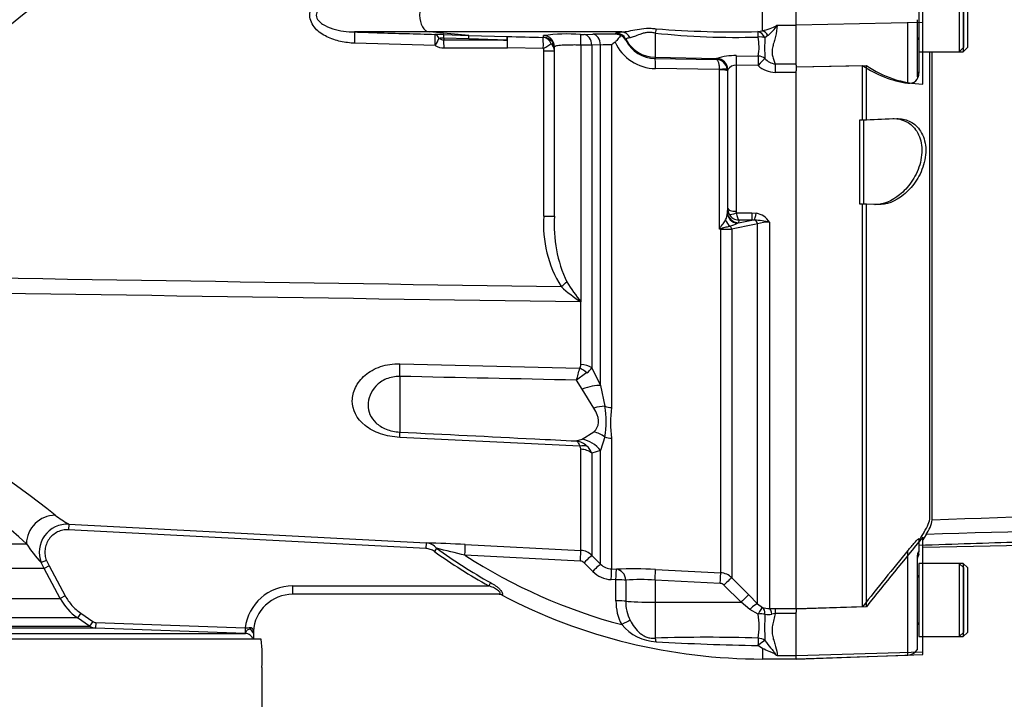
# Model space of a CAD drawing. Units: millimetres. Extents: x 0 to 594, y 0 to 420.
# Drawn here: x 157 to 192, y 300 to 324 of the extents above; entities that cross this region are included whole.
import ezdxf
from ezdxf.enums import TextEntityAlignment as Align
from ezdxf.lldxf.tags import DXFTag

# ---------------------------------------------------------------- set-up
doc = ezdxf.new("R2010")
doc.units = ezdxf.units.MM
for name, color, linetype in [('Default', 7, 'Continuous'), ('II0-20LONG-STD', 7, 'Continuous'), ('II0-20SHORT-STD', 7, 'Continuous'), ('II2-01-STD', 7, 'Continuous'), ('II2-04SHW-STD', 7, 'Continuous')]:
    doc.layers.add(name, color=color, linetype=linetype)
doc.styles.add('SEACAD_Arial', font='arial.ttf')
tags = doc.linetypes.add('PHANTOM2', pattern=[31.75, 15.875, -3.175, 3.175, -3.175, 3.175, -3.175]).pattern_tags.tags
tags[14:15] = [DXFTag(74, 4), DXFTag(75, 0), DXFTag(340, '0'), DXFTag(46, 0.0), DXFTag(50, 0.0), DXFTag(44, 0.0), DXFTag(45, 0.0)]
tags[12:13] = [DXFTag(74, 4), DXFTag(75, 0), DXFTag(340, '0'), DXFTag(46, 0.0), DXFTag(50, 0.0), DXFTag(44, 0.0), DXFTag(45, 0.0)]
tags[10:11] = [DXFTag(74, 4), DXFTag(75, 0), DXFTag(340, '0'), DXFTag(46, 0.0), DXFTag(50, 0.0), DXFTag(44, 0.0), DXFTag(45, 0.0)]
tags[8:9] = [DXFTag(74, 4), DXFTag(75, 0), DXFTag(340, '0'), DXFTag(46, 0.0), DXFTag(50, 0.0), DXFTag(44, 0.0), DXFTag(45, 0.0)]
tags[6:7] = [DXFTag(74, 4), DXFTag(75, 0), DXFTag(340, '0'), DXFTag(46, 0.0), DXFTag(50, 0.0), DXFTag(44, 0.0), DXFTag(45, 0.0)]
tags[4:5] = [DXFTag(74, 4), DXFTag(75, 0), DXFTag(340, '0'), DXFTag(46, 0.0), DXFTag(50, 0.0), DXFTag(44, 0.0), DXFTag(45, 0.0)]
doc.dimstyles.new('ISO-InstDr', dxfattribs={"dimtxt": 3.2, "dimasz": 4.48, "dimexe": 1.6, "dimexo": 1.6, "dimgap": 0.8, "dimtad": 1, "dimdec": 0, "dimlfac": 5, "dimzin": 0, "dimdsep": 46, "dimtxsty": 'SEACAD_Arial', "dimblk1": '_SE_FILLED', "dimblk2": '_SE_FILLED', "dimsah": 1, "dimcen": 1.6, "dimadec": 0, "dimazin": 0, "dimtfac": 0.5, "dimtofl": 0, "dimtmove": 0, "dimatfit": 3, "dimfxl": 1, "dimtzin": 0, "dimarcsym": 0})

# ---------------------------------------------------------------- blocks, each defined once
blk = doc.blocks.new('SE4')
at = {"layer": 'II0-20LONG-STD', "color": 7, "linetype": 'Continuous'}
for p, q in [((190.795, 325.562), (190.795, 322.962)), ((190.955, 323.122), (190.955, 325.402)), ((184.855, 323.9), (184.855, 324.624)), ((189.355, 323.994), (189.355, 324.53)), ((189.355, 323.994), (184.855, 323.9)), ((184.855, 322.483), (184.855, 323.9)), ((189.355, 321.808), (189.355, 323.994)), ((190.795, 322.962), (190.955, 323.122)), ((189.355, 322.962), (190.795, 322.962)), ((189.692, 306.315), (189.692, 322.962)), ((184.855, 322.418), (187.355, 322.471)), ((184.855, 303.152), (184.855, 322.277)), ((187.355, 320.542), (187.355, 322.471)), ((187.255, 320.539), (187.355, 320.542)), ((187.255, 317.539), (187.255, 320.539)), ((187.355, 320.542), (188.429, 320.58)), ((187.355, 317.535), (187.255, 317.539)), ((187.768, 317.521), (187.355, 317.535)), ((187.355, 303.222), (187.355, 317.535)), ((189.474, 305.792), (189.355, 305.599)), ((189.355, 301.605), (189.355, 305.689)), ((190.795, 304.762), (189.355, 304.762)), ((190.795, 304.762), (190.795, 302.162)), ((190.955, 304.602), (190.795, 304.762)), ((190.955, 302.322), (190.955, 304.602)), ((187.355, 303.222), (184.855, 303.139)), ((184.855, 301.479), (184.855, 303.028)), ((190.795, 302.162), (190.955, 302.322)), ((189.355, 302.162), (190.795, 302.162)), ((189.355, 301.605), (184.855, 301.479)), ((189.355, 301.516), (189.355, 301.605)), ((184.855, 301.358), (189.355, 301.516)), ((184.855, 301.358), (184.855, 301.479))]:
    blk.add_line(p, q, dxfattribs=at)
for centre, radius, start, end in [((189.479, 325.528), 3.723, 235.2219, 268.1012), ((188.52, 306.497), 1.186, 323.5623, 351.2059), ((315.649, 201.285), 163.861, 140.42019, 141.53085)]:
    blk.add_arc(centre, radius, start, end, dxfattribs=at)
for points, knots in [([(188.429, 320.58), (188.582, 320.585), (188.729, 320.559), (189.01, 320.43), (189.139, 320.33), (189.348, 320.041), (189.425, 319.852), (189.481, 319.413), (189.455, 319.166), (189.319, 318.71), (189.212, 318.5), (188.962, 318.141), (188.822, 317.994), (188.379, 317.633), (188.064, 317.511), (187.768, 317.521)], [0, 0, 0, 0, 0.125, 0.125, 0.25, 0.25, 0.375, 0.375, 0.5, 0.5, 0.625, 0.625, 0.75, 0.75, 1, 1, 1, 1]), ([(224.509, 307.058), (224.54, 307.132), (224.579, 307.22), (224.613, 307.37), (224.626, 307.423), (224.585, 307.504), (224.56, 307.532), (224.456, 307.56), (224.41, 307.566), (224.316, 307.571), (224.267, 307.571), (224.119, 307.567), (224.022, 307.56), (223.83, 307.543), (223.734, 307.534), (223.449, 307.503), (223.26, 307.481), (222.695, 307.412), (222.319, 307.363), (221.19, 307.219), (220.432, 307.124), (218.908, 306.967), (218.142, 306.902), (215.835, 306.741), (214.287, 306.675), (211.192, 306.538), (209.642, 306.474), (201.892, 306.169), (195.684, 305.974), (189.474, 305.792)], [0, 0, 0, 0, 0.03125, 0.03125, 0.046875, 0.046875, 0.054687, 0.054687, 0.058594, 0.058594, 0.0625, 0.0625, 0.070312, 0.070312, 0.078125, 0.078125, 0.09375, 0.09375, 0.125, 0.125, 0.1875, 0.1875, 0.25, 0.25, 0.375, 0.375, 0.5, 0.5, 1, 1, 1, 1]), ([(189.692, 306.315), (195.895, 306.53), (202.098, 306.75), (209.846, 307.058), (211.395, 307.121), (214.493, 307.254), (216.041, 307.323), (219.139, 307.462), (220.688, 307.531), (222.626, 307.604), (223.014, 307.618), (223.596, 307.633), (223.791, 307.637), (224.176, 307.635), (224.376, 307.631), (224.626, 307.593), (224.697, 307.575), (224.809, 307.533), (224.852, 307.51), (224.962, 307.441), (225.011, 307.394), (225.141, 307.263), (225.199, 307.186), (225.248, 307.122)], [0, 0, 0, 0, 0.5, 0.5, 0.625, 0.625, 0.75, 0.75, 0.875, 0.875, 0.90625, 0.90625, 0.921875, 0.921875, 0.9375, 0.9375, 0.945312, 0.945312, 0.953125, 0.953125, 0.96875, 0.96875, 1, 1, 1, 1]), ([(189.355, 305.344), (195.873, 305.468), (202.339, 305.592), (210.687, 305.782), (214.239, 305.868), (217.777, 305.958), (221.239, 306.271), (223.273, 306.594), (224.392, 306.777)], [0, 0, 0, 0, 0.506565, 0.607866, 0.709161, 0.810443, 0.911862, 1, 1, 1, 1])]:
    blk.add_open_spline(points, degree=3, knots=knots, dxfattribs=at)
at = {"layer": 'II0-20SHORT-STD', "color": 7, "linetype": 'PHANTOM2'}
for p, q in [((189.215, 325.562), (189.215, 322.962)), ((190.815, 323.122), (190.815, 325.402)), ((189.155, 324.099), (189.155, 322.071)), ((184.855, 322.852), (184.855, 323.903)), ((190.655, 322.962), (190.815, 323.122)), ((189.215, 322.962), (189.215, 322.251)), ((189.215, 322.962), (189.355, 322.962)), ((189.608, 306.377), (189.608, 322.962)), ((184.855, 322.421), (187.215, 322.471)), ((189.215, 322.251), (189.215, 322.198)), ((187.115, 320.539), (187.215, 320.542)), ((187.215, 320.542), (188.289, 320.58)), ((187.215, 317.535), (187.115, 317.539)), ((187.628, 317.521), (187.215, 317.535)), ((189.215, 305.642), (189.215, 305.178)), ((189.215, 305.073), (189.215, 305.178)), ((189.155, 304.985), (189.155, 301.745)), ((189.215, 304.762), (189.215, 302.162)), ((189.355, 304.762), (189.215, 304.762)), ((190.815, 304.602), (190.655, 304.762)), ((190.815, 302.322), (190.815, 304.602)), ((187.215, 303.222), (184.855, 303.143)), ((190.655, 302.162), (190.815, 302.322)), ((189.215, 302.162), (189.355, 302.162)), ((189.155, 301.745), (189.155, 301.691)), ((184.855, 301.363), (188.829, 301.502))]:
    blk.add_line(p, q, dxfattribs=at)
at = {"layer": 'II0-20SHORT-STD', "color": 7, "linetype": 'Continuous'}
for p, q in [((190.655, 325.562), (190.655, 322.962)), ((188.829, 321.84), (188.829, 323.986)), ((189.355, 322.962), (190.655, 322.962)), ((187.215, 320.542), (187.215, 322.471)), ((187.115, 317.539), (187.115, 320.539)), ((187.215, 303.222), (187.215, 317.535)), ((188.829, 301.594), (188.829, 305.222)), ((190.655, 304.762), (189.355, 304.762)), ((190.655, 304.762), (190.655, 302.162)), ((189.355, 302.162), (190.655, 302.162)), ((188.829, 301.502), (188.829, 301.594))]:
    blk.add_line(p, q, dxfattribs=at)
at = {"layer": 'II0-20SHORT-STD', "color": 7, "linetype": 'PHANTOM2'}
for centre, radius, start, end in [((189.135, 323.382), 0.08, 0, 75.5225), ((189.353, 325.562), 3.758, 235.3374, 261.9935), ((188.873, 322.18), 0.343, 262.7015, 2.8887), ((312.315, 229.74), 144.583, 148.23316, 148.36575), ((329.437, 190.092), 181.729, 140.68948, 141.49971), ((189.555, 304.862), 0.4, 148.2117, 180), ((189.135, 304.342), 0.08, 284.4775, 0), ((189.135, 302.582), 0.08, 0, 75.5225), ((188.815, 301.902), 0.4, 272, 328.2117)]:
    blk.add_arc(centre, radius, start, end, dxfattribs=at)
for points, knots in [([(189.155, 322.071), (189.155, 322.066), (189.158, 322.065), (189.169, 322.075), (189.177, 322.087), (189.194, 322.122), (189.202, 322.146), (189.213, 322.197), (189.215, 322.224), (189.215, 322.251)], [0, 0, 0, 0, 0.25, 0.25, 0.5, 0.5, 0.75, 0.75, 1, 1, 1, 1]), ([(189.215, 305.411), (190.522, 305.454), (192.607, 305.523), (195.865, 305.627), (198.683, 305.713), (201.152, 305.785), (203.251, 305.843), (204.883, 305.885), (206.099, 305.922), (206.993, 305.957), (207.857, 305.999), (208.83, 306.06), (210.017, 306.159), (211.409, 306.321), (212.933, 306.54), (213.884, 306.692), (214.422, 306.779)], [0, 0, 0, 0, 0.141101, 0.267713, 0.379839, 0.47748, 0.560637, 0.629309, 0.6713, 0.705136, 0.735512, 0.773954, 0.821009, 0.876734, 0.94119, 1, 1, 1, 1]), ([(189.391, 305.858), (189.461, 305.971), (189.515, 306.071), (189.588, 306.245), (189.608, 306.318), (189.608, 306.377)], [0, 0, 0, 0, 0.5, 0.5, 1, 1, 1, 1]), ([(188.829, 305.222), (188.87, 305.271), (188.91, 305.319), (188.991, 305.414), (189.032, 305.461), (189.109, 305.546), (189.145, 305.584), (189.186, 305.624), (189.197, 305.634), (189.212, 305.645), (189.215, 305.646), (189.215, 305.642)], [0, 0, 0, 0, 0.25, 0.25, 0.5, 0.5, 0.75, 0.75, 0.875, 0.875, 1, 1, 1, 1]), ([(189.215, 305.178), (189.215, 305.18), (189.213, 305.179), (189.202, 305.166), (189.194, 305.153), (189.177, 305.116), (189.169, 305.091), (189.158, 305.039), (189.155, 305.012), (189.155, 304.985)], [0, 0, 0, 0, 0.25, 0.25, 0.5, 0.5, 0.75, 0.75, 1, 1, 1, 1])]:
    blk.add_open_spline(points, degree=3, knots=knots, dxfattribs=at)
at = {"layer": 'II0-20SHORT-STD', "color": 7, "linetype": 'Continuous'}
blk.add_open_spline([(188.337, 320.581), (188.473, 320.579), (188.604, 320.552), (188.87, 320.43), (188.999, 320.33), (189.208, 320.041), (189.285, 319.852), (189.341, 319.413), (189.315, 319.166), (189.179, 318.71), (189.072, 318.5), (188.822, 318.141), (188.682, 317.994), (188.254, 317.646), (187.956, 317.524), (187.673, 317.521)], degree=3, knots=[0.013124, 0.013124, 0.013124, 0.013124, 0.125, 0.125, 0.25, 0.25, 0.375, 0.375, 0.5, 0.5, 0.625, 0.625, 0.75, 0.75, 0.9873104, 0.9873104, 0.9873104, 0.9873104], dxfattribs=at)
at = {"layer": 'II0-20SHORT-STD', "color": 7, "linetype": 'PHANTOM2'}
for points in [[(188.289, 320.58), (188.305, 320.581), (188.321, 320.581), (188.337, 320.581)], [(187.673, 317.521), (187.658, 317.52), (187.643, 317.521), (187.628, 317.521)]]:
    blk.add_open_spline(points, degree=3, dxfattribs=at)
at = {"layer": 'II2-01-STD', "color": 7, "linetype": 'Continuous'}
for p, q in [((183.655, 323.705), (183.655, 324.819)), ((183.493, 323.675), (183.655, 323.705)), ((184.175, 323.902), (184.855, 323.902)), ((171.801, 323.663), (169.143, 323.663)), ((173.203, 323.542), (171.801, 323.663)), ((178.645, 323.663), (171.801, 323.663)), ((172.318, 323.569), (173.203, 323.542)), ((172.319, 323.441), (172.319, 323.384)), ((173.204, 323.415), (172.319, 323.441)), ((173.203, 323.542), (174.575, 323.501)), ((174.577, 323.376), (173.204, 323.415)), ((175.866, 323.472), (175.865, 323.535)), ((177.309, 323.574), (177.617, 323.584)), ((178.441, 323.585), (178.442, 323.623)), ((178.791, 323.408), (178.79, 323.37)), ((179.835, 323.625), (179.835, 322.762)), ((183.85, 323.538), (183.742, 323.459)), ((172.011, 323.176), (169.151, 323.263)), ((175.857, 323.07), (174.584, 323.102)), ((175.876, 317.112), (175.876, 322.996)), ((175.876, 322.996), (176.255, 322.996)), ((176.255, 317.112), (176.255, 323.136)), ((177.196, 323.197), (177.196, 314.061)), ((177.893, 323.2), (177.584, 323.191)), ((177.584, 323.191), (177.584, 311.718)), ((177.893, 311.091), (177.893, 323.2)), ((178.285, 323.21), (178.285, 310.306)), ((179.835, 322.762), (182.029, 322.724)), ((179.835, 322.762), (179.835, 322.721)), ((179.835, 322.721), (182.013, 322.689)), ((182.013, 322.689), (182.023, 322.72)), ((182.023, 322.72), (182.029, 322.724)), ((182.723, 322.82), (183.506, 322.806)), ((182.119, 322.327), (179.848, 322.36)), ((182.12, 322.314), (182.119, 322.327)), ((182.12, 316.652), (182.12, 322.314)), ((182.401, 322.337), (182.404, 322.285)), ((182.416, 322.321), (182.404, 322.285)), ((182.404, 322.285), (182.404, 317.239)), ((182.419, 322.329), (182.416, 322.321)), ((182.416, 317.382), (182.416, 322.321)), ((182.716, 322.482), (182.716, 317.285)), ((183.499, 322.467), (182.716, 322.482)), ((184.109, 322.525), (184.855, 322.525)), ((184.109, 322.525), (184.109, 322.225)), ((184.855, 322.483), (184.855, 322.277)), ((184.855, 322.225), (184.109, 322.225)), ((182.406, 317.267), (182.416, 317.382)), ((175.876, 317.112), (176.255, 317.112)), ((182.404, 317.239), (182.406, 317.267)), ((182.729, 317.232), (183.273, 317.232)), ((183.273, 317.232), (183.435, 317.217)), ((183.273, 317.232), (183.273, 316.971)), ((182.806, 316.876), (182.762, 316.858)), ((182.806, 316.876), (183.273, 316.971)), ((182.814, 316.971), (182.806, 316.876)), ((183.273, 316.971), (182.814, 316.971)), ((183.371, 316.975), (183.273, 316.971)), ((183.48, 303.323), (183.48, 316.837)), ((183.904, 316.904), (183.904, 303.157)), ((182.168, 316.652), (182.12, 316.652)), ((182.168, 304.425), (182.168, 316.652)), ((182.561, 316.653), (182.561, 304.251)), ((177.191, 314.064), (177.195, 314.065)), ((177.191, 314.064), (177.191, 314.061)), ((177.196, 314.061), (177.191, 314.064)), ((177.191, 311.832), (177.191, 314.061)), ((177.196, 314.061), (177.191, 314.061)), ((177.195, 314.065), (177.196, 314.061)), ((170.751, 311.864), (177.154, 311.703)), ((170.751, 311.412), (170.751, 309.433)), ((177.584, 311.718), (177.893, 311.091)), ((177.238, 310.957), (177.038, 311.279)), ((177.893, 311.091), (178.049, 310.35)), ((177.655, 310.288), (177.238, 310.957)), ((177.238, 309.175), (177.655, 309.442)), ((177.154, 308.926), (170.751, 309.244)), ((177.038, 309.116), (177.238, 309.175)), ((178.049, 309.261), (177.893, 308.772)), ((178.285, 309.213), (178.285, 304.563)), ((177.191, 305.223), (177.191, 308.822)), ((177.893, 308.772), (177.584, 308.68)), ((177.584, 308.68), (177.584, 305.048)), ((177.893, 304.738), (177.893, 308.772)), ((158.977, 306.157), (158.966, 305.958)), ((158.977, 306.157), (171.688, 305.491)), ((171.677, 305.291), (158.966, 305.958)), ((131.294, 305.459), (157.469, 305.459)), ((171.688, 305.491), (171.677, 305.291)), ((172.059, 305.299), (171.982, 305.191)), ((173.079, 305.434), (177.191, 305.223)), ((158.181, 304.864), (157.996, 304.79)), ((158.097, 304.575), (157.996, 304.79)), ((158.181, 304.864), (158.272, 304.67)), ((177.178, 304.843), (173.069, 305.052)), ((177.617, 304.476), (177.309, 304.785)), ((177.584, 305.048), (177.893, 304.738)), ((158.097, 304.575), (131.052, 304.575)), ((158.272, 304.67), (158.097, 304.575)), ((158.673, 303.515), (158.097, 304.575)), ((158.272, 304.67), (158.848, 303.61)), ((178.285, 304.563), (178.456, 304.554)), ((179.848, 304.544), (182.168, 304.425)), ((173.983, 304.078), (173.919, 303.962)), ((178.441, 304.175), (178.271, 304.184)), ((178.442, 303.428), (178.441, 304.175)), ((178.79, 304.165), (178.791, 303.417)), ((179.835, 304.168), (179.835, 303.383)), ((182.154, 304.049), (179.835, 304.168)), ((182.561, 304.251), (183.166, 303.641)), ((166.939, 303.962), (173.919, 303.962)), ((166.939, 303.962), (166.939, 303.662)), ((182.89, 303.381), (182.285, 303.99)), ((130.475, 303.515), (158.673, 303.515)), ((158.848, 303.61), (158.673, 303.515)), ((174.289, 303.662), (166.939, 303.662)), ((174.38, 303.638), (174.368, 303.639)), ((179.835, 303.383), (182.89, 303.381)), ((179.835, 303.383), (179.835, 302.102)), ((183.204, 303.127), (182.89, 303.381)), ((183.166, 303.641), (183.48, 303.323)), ((183.497, 302.96), (183.204, 303.127)), ((183.48, 303.323), (183.656, 303.195)), ((183.904, 303.157), (184.109, 303.16)), ((184.109, 303.16), (184.855, 303.16)), ((184.109, 303.16), (184.109, 302.975)), ((184.855, 303.15), (184.855, 303.028)), ((159.283, 302.831), (129.863, 302.831)), ((159.398, 302.995), (159.283, 302.831)), ((159.713, 302.53), (159.283, 302.831)), ((159.398, 302.995), (159.828, 302.694)), ((159.828, 302.694), (159.713, 302.53)), ((159.936, 302.658), (159.929, 302.458)), ((159.936, 302.658), (165.252, 302.472)), ((184.109, 302.975), (183.988, 302.955)), ((184.855, 302.975), (184.109, 302.975)), ((144.855, 302.53), (159.713, 302.53)), ((159.929, 302.458), (144.859, 302.458)), ((165.245, 302.272), (159.929, 302.458)), ((165.252, 302.472), (165.245, 302.272)), ((145.045, 302.272), (165.257, 302.272)), ((165.822, 302.062), (145.495, 302.062)), ((165.257, 302.272), (165.245, 302.272)), ((165.551, 302.27), (165.555, 302.261)), ((165.555, 302.258), (165.555, 302.261)), ((165.555, 302.062), (165.555, 302.241)), ((183.655, 301.738), (183.493, 301.839)), ((183.655, 301.738), (183.655, 301.362)), ((183.655, 301.362), (184.855, 301.362)), ((184.175, 301.482), (184.855, 301.482)), ((165.845, 301.062), (165.845, 293.062))]:
    blk.add_line(p, q, dxfattribs=at)
for centre, radius, start, end in [((168.11, 310.332), 17.611, 98.7093, 133.1459), ((182.669, 358.39), 34.725, 265.3809, 271.3603), ((183.188, 325.728), 2.076, 283.0155, 298.4042), ((182.776, 324.827), 1.678, 309.8246, 326.5435), ((171.888, 310.08), 13.496, 88.1765, 89.5107), ((172.272, 322.212), 1.23, 87.8046, 95.7997), ((172.317, 323.69), 0.306, 236.3447, 270.3595), ((176.233, 1101.206), 777.831, 269.711658, 269.878026), ((185.17, 719.696), 396.337, 268.46814, 268.65207), ((176.71, 317.177), 6.414, 85.8046, 97.5725), ((177.235, 326.5), 2.926, 268.9158, 271.4483), ((178.044, 306.909), 16.68, 88.6365, 91.4674), ((178.411, 323.181), 0.405, 59.4305, 85.7609), ((178.458, 323.184), 0.381, 29.2682, 65.2989), ((179.853, 323.915), 1.194, 207.1705, 269.1371), ((182.729, 350.921), 27.45, 263.9464, 271.6082), ((181.647, 323.126), 1.886, 350.2113, 10.8846), ((189.71, 323.077), 5.98, 176.3373, 183.395), ((172.326, 323.741), 0.646, 240.8777, 269.9808), ((175.732, 322.998), 0.145, 359.0101, 29.7309), ((175.918, 322.992), 0.338, 0.613, 48.5262), ((177.064, 302.566), 20.631, 88.5541, 89.6331), ((178.184, 319.31), 3.9, 88.5128, 94.2879), ((180.794, 320.05), 4.034, 126.236, 128.4442), ((179.866, 323.957), 1.597, 204.1336, 269.3577), ((181.999, 322.284), 0.405, 7.5646, 88.0406), ((182.695, 320.478), 2.343, 89.3064, 106.508), ((184.184, 323.108), 0.588, 220.9662, 262.6435), ((182.719, 322.111), 0.371, 90.4402, 144.0358), ((184.134, 323.177), 0.952, 228.1562, 268.4666), ((182.823, 317.384), 0.407, 180.3508, 209.0008), ((179.999, 316.793), 4.135, 175.5646, 211.9247), ((180.987, 316.786), 4.742, 176.0598, 205.137), ((181.784, 317.246), 0.62, 334.3821, 359.3231), ((182.836, 317.392), 0.422, 209.0201, 267.0785), ((182.833, 317.285), 0.117, 179.7881, 206.6707), ((183.311, 316.523), 0.705, 32.6629, 79.8272), ((194.661, 310.569), 13.938, 153.9378, 154.1259), ((184.016, 310.031), 6.887, 105.5681, 105.9809), ((181.947, 318.553), 1.881, 287.0978, 295.6534), ((246.327, -0.323), 323.327, 101.20832, 101.37432), ((183.075, 312.716), 4.268, 78.8063, 86.0341), ((183.881, 315.666), 1.238, 88.9452, 108.9222), ((182.192, 371.918), 55.265, 269.9753, 270.3826), ((180.463, 319.024), 5.942, 228.0363, 236.5957), ((182.651, 318.463), 7.008, 211.7792, 218.8719), ((134.347, 276.146), 38.766, 51.479, 69.2762), ((176.975, 311.824), 0.217, 325.8669, 2.1017), ((133.767, 279.243), 35.342, 47.8831, 66.6677), ((-6.618, 361.881), 190.5, 344.59596, 344.72803), ((183.286, 302.865), 10.481, 124.1132, 126.594), ((177.108, 312.018), 0.562, 302.2494, 327.8599), ((174.622, 309.805), 3.47, 350.9742, 9.0258), ((182.588, 309.759), 4.337, 172.7663, 187.2337), ((176.907, 308.379), 0.748, 47.9844, 79.9368), ((177.037, 308.825), 0.154, 358.7426, 40.6616), ((176.988, 308.456), 0.637, 20.6198, 48.7523), ((158.924, 305.159), 0.999, 86.9832, 201.7149), ((161.974, 311.257), 5.916, 233.9221, 239.5555), ((160.929, 307.64), 4.09, 212.2181, 224.178), ((169.776, 241.727), 63.792, 87.03185, 88.2825), ((171.657, 304.976), 0.516, 38.7881, 86.5892), ((183.655, 321.44), 20.008, 234.3054, 240.8787), ((113.862, 64.553), 247.681, 76.16968, 76.41025), ((183.655, 321.44), 19.875, 234.3054, 240.8787), ((177.16, 304.624), 0.6, 44.9984, 87.0193), ((183.655, 321.44), 19.51, 237.1385, 255.12), ((177.168, 304.644), 0.199, 44.9079, 87.0031), ((178.322, 305.178), 0.995, 224.8586, 267.038), ((178.316, 305.159), 0.597, 224.7824, 267.0299), ((179.049, 289.64), 14.926, 86.9284, 92.2766), ((182.137, 303.827), 0.6, 45.0155, 87.035), ((179.331, 297.3), 6.886, 85.8098, 94.5097), ((166.939, 302.262), 1.7, 90, 172.8895), ((182.144, 303.85), 0.199, 44.7682, 86.9745), ((160.43, 304.47), 2.001, 208.5185, 235.0193), ((166.939, 302.262), 1.4, 90, 176.6346), ((174.275, 303.462), 0.2, 62.4666, 89.9917), ((183.655, 321.44), 20.079, 242.4465, 270), ((180.197, 303.406), 1.756, 179.3022, 207.8972), ((180.245, 303.389), 1.455, 178.8882, 206.5595), ((183.877, 303.817), 0.66, 250.4023, 272.3536), ((180.939, 302.524), 2.595, 350.675, 9.6759), ((192.552, 302.48), 8.822, 176.9136, 183.0109), ((183.865, 303.501), 0.56, 257.3967, 282.7431), ((159.943, 302.858), 0.4, 234.9999, 268), ((165.106, 308.904), 6.434, 271.2956, 272.9422), ((164.247, 301.488), 1.52, 30.9578, 38.5535), ((165.411, 302.334), 0.13, 4.2487, 15.7056), ((165.698, 302.328), 0.157, 170.435, 198.111), ((179.974, 303.71), 1.741, 220.2522, 266.6564), ((163.739, 302.168), 1.818, 357.1454, 2.9055), ((164.894, 302.238), 0.662, 358.7026, 1.7094), ((160.685, 301.441), 5.174, 355.7956, 6.8891), ((181.696, 247.261), 54.873, 88.1166, 91.9443), ((185.392, 403.31), 101.488, 266.88253, 268.92816), ((185.053, 302.772), 1.56, 233.2524, 235.7804)]:
    blk.add_arc(centre, radius, start, end, dxfattribs=at)
for centre, major_axis, ratio, start_param, end_param in [((171.82, 324.262), (0, -0.6), 0.607614, 3.193953, 6.230825), ((179.828, 323.455), (0.074, 0.393), 0.068169, 0.620055, 1.137257), ((183.493, 323.283), (-0.001, 0.4), 0.021747, -1.049842, -0.207075), ((183.493, 323.283), (-0.091, 0.39), 0.737032, 5.001865, 5.97416), ((183.655, 323.334), (-0.145, 0.373), 0.669122, 5.015987, 5.756662), ((169.13, 323.263), (0.012, 0.4), 0.052311, 4.713999, 6.242396), ((171.991, 323.176), (0.012, 0.4), 0.052312, 4.713959, 6.241804), ((171.991, 323.176), (0.003, 0.4), 0.50982, 5.421229, 6.235145), ((171.991, 323.176), (0.193, 0.35), 0.045831, 4.737688, 5.570667), ((172.305, 323.17), (0.013, 0.4), 0.018627, -0.825663, -0.041408), ((172.305, 323.095), (0.001, -0.4), 0.052336, 1.570709, 2.380355), ((173.19, 323.142), (0.012, 0.4), 0.018774, -0.820146, -0.041586), ((174.563, 323.102), (0.011, 0.4), 0.021552, -0.81378, -0.043638), ((174.563, 323.102), (0.011, 0.4), 0.052317, 4.713785, 6.239498), ((174.563, 323.102), (0.002, -0.4), 0.052335, 1.570553, 2.326606), ((175.836, 323.07), (0.009, 0.4), 0.052322, 4.713618, 6.237593), ((175.836, 323.07), (-0.02, 0.4), 0.854395, 5.124111, 6.195482), ((175.855, 323.136), (-0.4, 0), 0.998914, 3.141593, 4.688511), ((175.855, 323.073), (-0.4, 0), 0.998959, 3.515407, 4.686699), ((177.172, 323.175), (0.006, 0.4), 0.058846, 4.769132, 6.234325), ((177.301, 323.175), (-0.012, 0.4), 0.70809, 4.730198, 6.21387), ((177.61, 323.185), (-0.013, 0.4), 0.708061, 4.728192, 6.213306), ((178.436, 323.224), (0.4, -0.009), 0.998735, 0.500624, 1.577682), ((178.64, 323.263), (-0.032, 0.399), 0.87757, 5.147994, 6.17749), ((179.855, 323.96), (-1.2, 0), 0.99863, 0.479187, 1.553343), ((183.493, 323.283), (0.398, 0.044), 0.494171, 0.840641, 1.499234), ((171.056, 324.262), (29.897, 0), 0.039078, -1.528312, -1.452504), ((175.836, 323.07), (0.344, 0.204), 0.02676, 4.757398, 5.786663), ((175.855, 323.073), (-0.4, 0), 0.998959, 3.141593, 3.515407), ((179.828, 322.322), (0.006, 0.4), 0.051151, 4.809187, 6.230765), ((182.016, 322.32), (-0.38, 0.126), 0.998496, 3.46415, 5.014968), ((182.022, 322.324), (-0.144, 0.373), 0.990413, 4.359978, 5.894679), ((182.716, 322.449), (0.008, 0.4), 0.001638, 0.379741, 1.486772), ((183.499, 322.434), (0.008, 0.4), 0.001649, 0.376264, 1.486065), ((183.499, 322.434), (0.262, 0.302), 0.055625, 0.346836, 1.506852), ((183.499, 322.434), (-0.39, 0.091), 0.927205, 4.275655, 4.907495), ((182.103, 322.298), (0.297, 0.039), 0.089577, 0.024073, 1.506317), ((182.104, 322.285), (0.3, 0), 0.097751, 0.017453, 1.518436), ((182.716, 317.384), (-0.3, 0), 0.329104, 0.017453, 1.570796), ((182.804, 317.241), (-0.399, 0.022), 0.965297, 0.062709, 1.517199), ((182.806, 317.27), (-0.398, 0.035), 0.984696, 0.094166, 1.656204), ((182.729, 317.332), (-0.267, -0.137), 0.298597, 0.103102, 1.419107), ((183.435, 317.35), (-0.076, -0.393), 0.067146, 0.312206, 1.238518), ((182.188, 316.844), (0.256, -0.307), 0.340642, -1.355507, -1.254468), ((182.158, 316.576), (-0.002, 0.2), 0.061041, -1.180245, -1.108911), ((182.662, 317.066), (-0.172, 0.361), 0.82226, 1.425267, 2.125608), ((182.42, 316.6), (-0.04, 0.196), 0.751899, 4.8326, 5.459362), ((183.338, 316.787), (-0.04, 0.196), 0.746659, 4.81742, 5.804394), ((176.469, 314.606), (0.314, 0.248), 0.032513, -1.529752, -0.797505), ((170.698, 311.203), (0.024, 1), 0.048297, -1.358717, -0.847219), ((177.16, 311.442), (0.6, 0), 0.651814, 0.785398, 1.518436), ((177.123, 311.308), (-0.488, 0.349), 0.601288, 4.551555, 5.059429), ((177.186, 310.614), (0.922, 0.388), 0.300551, 0.579888, 1.388584), ((177.602, 309.717), (0.904, 0.427), 0.516611, 0.830872, 1.275136), ((178.317, 310.729), (-0.6, 0), 0.70747, 1.107796, 1.518436), ((170.698, 308.443), (0.05, 0.999), 0.020288, -0.639685, -0.128187), ((177.602, 308.578), (-0.777, 0.63), 0.814235, 4.795662, 5.239926), ((177.186, 308.212), (-0.523, 0.853), 0.900901, 4.820671, 5.629367), ((178.317, 309.67), (-0.6, 0), 0.76283, 1.107796, 1.518436), ((177.123, 308.444), (0.457, 0.389), 0.697385, 0.467544, 0.975418), ((177.16, 308.337), (0.6, 0), 0.809685, 0.785398, 1.518436), ((158.438, 305.494), (0.611, 0.791), 0.950816, 0.628248, 2.239823), ((173.058, 305.035), (0.02, 0.399), 0.026144, 4.757758, 6.231347), ((177.17, 304.824), (0.021, 0.399), 0.016512, 4.762079, 6.227372), ((177.301, 304.765), (0.283, 0.282), 0.021506, 0.039382, 1.523054), ((177.61, 304.456), (0.283, 0.282), 0.022555, 0.038427, 1.523541), ((178.265, 304.164), (0.021, 0.399), 0.013001, 4.76311, 6.229881), ((178.435, 304.155), (0.021, 0.399), 0.012535, 4.763227, 6.229797), ((178.435, 304.155), (-0.02, 0.399), 0.888167, 4.691143, 6.166804), ((179.828, 304.147), (0.02, 0.399), 0.014774, 4.765566, 6.187144), ((182.147, 304.028), (0.02, 0.399), 0.014774, 4.765566, 6.186027), ((178.435, 304.155), (0.4, 0), 0.050089, 0.477988, 1.555606), ((182.278, 303.969), (0.284, 0.282), 0.024891, 0.068531, 1.521535), ((174.289, 303.462), (0, -0.2), 0.964777, 2.646444, 3.141593), ((178.436, 303.408), (0.4, 0), 0.050262, 0.479132, 1.55619), ((179.855, 303.446), (-1.2, 0), 0.052336, 0.479187, 1.553343), ((182.883, 303.36), (0.284, 0.282), 0.024879, 0.065832, 1.521529), ((183.197, 303.041), (0.286, 0.28), 0.143167, 0.064255, 1.40754), ((183.49, 302.832), (0.17, 0.362), 0.125745, 0.079524, 1.268856), ((183.49, 302.832), (0.147, 0.372), 0.554492, 5.254068, 6.188341), ((183.904, 302.759), (-0.01, 0.4), 0.253933, 5.217048, 6.184982), ((178.64, 302.565), (0.351, 0.191), 0.038017, 0.505298, 1.534794), ((183.49, 302.832), (0.398, 0.041), 0.317091, 0.850872, 1.520233), ((165.557, 302.462), (0.007, 0.2), 0.605057, 1.504453, 1.726302), ((165.732, 302.355), (-0.175, -0.097), 0.935739, 5.670757, 6.214108), ((165.247, 301.972), (0, 0.3), 0.999581, 5.621936, 6.248279), ((165.247, 301.972), (0, 0.3), 0.999581, 5.016058, 5.621936), ((179.828, 301.74), (-0.028, 0.399), 0.185796, -0.963662, -0.44646), ((183.493, 301.757), (0.009, 0.4), 0.002832, 0.521016, 1.363783), ((183.493, 301.757), (0.298, 0.266), 0.153659, 0.45988, 1.432175), ((183.493, 301.757), (-0.393, 0.075), 0.864205, 4.200181, 4.858774)]:
    blk.add_ellipse(centre, major_axis=major_axis, ratio=ratio, start_param=start_param, end_param=end_param, dxfattribs=at)
for points, knots in [([(169.151, 323.263), (168.979, 323.269), (168.81, 323.289), (168.479, 323.362), (168.316, 323.415), (168.006, 323.566), (167.86, 323.664), (167.633, 323.918), (167.55, 324.085), (167.547, 324.429), (167.627, 324.597), (167.855, 324.856), (168, 324.954), (168.465, 325.183), (168.806, 325.25), (169.151, 325.261)], [0, 0, 0, 0, 0.125, 0.125, 0.25, 0.25, 0.375, 0.375, 0.5, 0.5, 0.625, 0.625, 0.75, 0.75, 1, 1, 1, 1]), ([(169.143, 324.861), (168.879, 324.855), (168.616, 324.823), (168.236, 324.706), (168.113, 324.656), (167.945, 324.545), (167.893, 324.502), (167.81, 324.394), (167.781, 324.327), (167.783, 324.189), (167.814, 324.123), (167.899, 324.017), (167.951, 323.975), (168.117, 323.866), (168.241, 323.816), (168.62, 323.7), (168.88, 323.668), (169.143, 323.663)], [0, 0, 0, 0, 0.25, 0.25, 0.375, 0.375, 0.4375, 0.4375, 0.5, 0.5, 0.5625, 0.5625, 0.625, 0.625, 0.75, 0.75, 1, 1, 1, 1]), ([(178.645, 323.663), (178.726, 323.666), (178.811, 323.679), (178.994, 323.713), (179.092, 323.735), (179.298, 323.772), (179.408, 323.787), (179.58, 323.795), (179.638, 323.795), (179.755, 323.79), (179.814, 323.785), (179.873, 323.778)], [0, 0, 0, 0, 0.25, 0.25, 0.5, 0.5, 0.75, 0.75, 0.875, 0.875, 1, 1, 1, 1]), ([(184.175, 323.902), (184.175, 323.762), (184.15, 323.63), (184.102, 323.442), (184.083, 323.38), (184.048, 323.26), (184.031, 323.201), (184.005, 323.085), (183.996, 323.028), (183.994, 322.917), (184.001, 322.863), (184.023, 322.761), (184.039, 322.711), (184.074, 322.616), (184.092, 322.57), (184.109, 322.525)], [0, 0, 0, 0, 0.25, 0.25, 0.375, 0.375, 0.5, 0.5, 0.625, 0.625, 0.75, 0.75, 0.875, 0.875, 1, 1, 1, 1]), ([(169.143, 323.663), (169.409, 323.655), (169.675, 323.646), (169.942, 323.638), (170.629, 323.617), (171.316, 323.596), (172.003, 323.576)], [0, 0, 0, 0, 0.279171, 0.279171, 0.279171, 1, 1, 1, 1]), ([(175.847, 323.469), (175.853, 323.47), (175.858, 323.47), (175.864, 323.471), (175.866, 323.471), (175.866, 323.472)], [0, 0, 0, 0, 0.5, 0.5, 1, 1, 1, 1]), ([(178.617, 323.53), (178.602, 323.516), (178.587, 323.501), (178.554, 323.466), (178.538, 323.447), (178.504, 323.406), (178.487, 323.385), (178.46, 323.354), (178.451, 323.343), (178.431, 323.322), (178.421, 323.312), (178.409, 323.304)], [0, 0, 0, 0, 0.25, 0.25, 0.5, 0.5, 0.75, 0.75, 0.875, 0.875, 1, 1, 1, 1]), ([(178.442, 323.623), (178.442, 323.627), (178.446, 323.63), (178.462, 323.637), (178.475, 323.641), (178.525, 323.651), (178.575, 323.657), (178.645, 323.663)], [0, 0, 0, 0, 0.25, 0.25, 0.5, 0.5, 1, 1, 1, 1]), ([(178.944, 323.457), (178.889, 323.449), (178.852, 323.439), (178.815, 323.426), (178.806, 323.422), (178.794, 323.414), (178.791, 323.411), (178.791, 323.408)], [0, 0, 0, 0, 0.5, 0.5, 0.75, 0.75, 1, 1, 1, 1]), ([(179.835, 323.625), (179.786, 323.634), (179.737, 323.641), (179.639, 323.647), (179.59, 323.646), (179.497, 323.636), (179.453, 323.627), (179.369, 323.605), (179.33, 323.592), (179.22, 323.552), (179.155, 323.524), (179.04, 323.48), (178.99, 323.464), (178.944, 323.457)], [0, 0, 0, 0, 0.125, 0.125, 0.25, 0.25, 0.375, 0.375, 0.5, 0.5, 0.75, 0.75, 1, 1, 1, 1]), ([(176.255, 323.073), (176.255, 323.103), (176.246, 323.133), (176.207, 323.192), (176.178, 323.22), (176.141, 323.245)], [0, 0, 0, 0, 0.5, 0.5, 1, 1, 1, 1]), ([(177.196, 323.197), (177.132, 323.198), (177.07, 323.199), (176.948, 323.2), (176.888, 323.199), (176.773, 323.198), (176.719, 323.197), (176.617, 323.193), (176.569, 323.191), (176.483, 323.185), (176.445, 323.182), (176.377, 323.175), (176.348, 323.171), (176.303, 323.162), (176.285, 323.157), (176.261, 323.147), (176.255, 323.141), (176.255, 323.136)], [0, 0, 0, 0, 0.125, 0.125, 0.25, 0.25, 0.375, 0.375, 0.5, 0.5, 0.625, 0.625, 0.75, 0.75, 0.875, 0.875, 1, 1, 1, 1]), ([(182.013, 322.689), (182.026, 322.686), (182.039, 322.675), (182.064, 322.638), (182.075, 322.611), (182.094, 322.547), (182.103, 322.507), (182.111, 322.443), (182.114, 322.42), (182.117, 322.374), (182.119, 322.351), (182.119, 322.327)], [0, 0, 0, 0, 0.25, 0.25, 0.5, 0.5, 0.75, 0.75, 0.875, 0.875, 1, 1, 1, 1]), ([(182.729, 317.232), (182.733, 317.198), (182.738, 317.166), (182.751, 317.108), (182.758, 317.081), (182.772, 317.036), (182.78, 317.017), (182.793, 316.995), (182.797, 316.989), (182.806, 316.978), (182.81, 316.974), (182.814, 316.971)], [0, 0, 0, 0, 0.25, 0.25, 0.5, 0.5, 0.75, 0.75, 0.875, 0.875, 1, 1, 1, 1]), ([(182.14, 316.693), (182.147, 316.708), (182.157, 316.721), (182.175, 316.748), (182.185, 316.76), (182.214, 316.797), (182.234, 316.821), (182.288, 316.891), (182.319, 316.935), (182.343, 316.978)], [0, 0, 0, 0, 0.125, 0.125, 0.25, 0.25, 0.5, 0.5, 1, 1, 1, 1]), ([(182.5, 316.755), (182.459, 316.742), (182.41, 316.73), (182.325, 316.709), (182.294, 316.702), (182.247, 316.69), (182.232, 316.686), (182.2, 316.677), (182.183, 316.672), (182.168, 316.665)], [0, 0, 0, 0, 0.5, 0.5, 0.75, 0.75, 0.875, 0.875, 1, 1, 1, 1]), ([(170.751, 309.244), (170.511, 309.256), (170.278, 309.3), (169.853, 309.448), (169.668, 309.548), (169.215, 309.91), (169.063, 310.222), (169.062, 310.705), (169.1, 310.867), (169.251, 311.178), (169.366, 311.327), (169.667, 311.582), (169.855, 311.689), (170.278, 311.833), (170.511, 311.87), (170.751, 311.864)], [0, 0, 0, 0, 0.125, 0.125, 0.25, 0.25, 0.5, 0.5, 0.625, 0.625, 0.75, 0.75, 0.875, 0.875, 1, 1, 1, 1]), ([(170.751, 311.412), (170.579, 311.416), (170.412, 311.383), (170.122, 311.26), (169.999, 311.171), (169.712, 310.868), (169.625, 310.622), (169.625, 310.161), (169.71, 309.94), (169.995, 309.672), (170.118, 309.594), (170.411, 309.478), (170.579, 309.442), (170.751, 309.433)], [0, 0, 0, 0, 0.125, 0.125, 0.25, 0.25, 0.5, 0.5, 0.75, 0.75, 0.875, 0.875, 1, 1, 1, 1]), ([(177.655, 309.442), (177.706, 309.489), (177.748, 309.542), (177.792, 309.633), (177.804, 309.666), (177.82, 309.735), (177.824, 309.77), (177.824, 309.844), (177.82, 309.882), (177.804, 309.961), (177.793, 310.002), (177.748, 310.124), (177.706, 310.206), (177.655, 310.288)], [0, 0, 0, 0, 0.25, 0.25, 0.375, 0.375, 0.5, 0.5, 0.625, 0.625, 0.75, 0.75, 1, 1, 1, 1]), ([(170.751, 309.433), (172.351, 309.352), (173.951, 309.271), (175.551, 309.191), (176.047, 309.166), (176.542, 309.141), (177.038, 309.116)], [0, 0, 0, 0, 0.763497, 0.763497, 0.763497, 1, 1, 1, 1]), ([(177.038, 309.116), (177.043, 309.112), (177.049, 309.108), (177.059, 309.099), (177.065, 309.094), (177.08, 309.077), (177.09, 309.063), (177.119, 309.016), (177.138, 308.975), (177.154, 308.926)], [0, 0, 0, 0, 0.125, 0.125, 0.25, 0.25, 0.5, 0.5, 1, 1, 1, 1]), ([(158.966, 305.958), (158.899, 305.961), (158.833, 305.956), (158.734, 305.937), (158.702, 305.928), (158.638, 305.907), (158.608, 305.894), (158.518, 305.851), (158.461, 305.814), (158.359, 305.729), (158.313, 305.68), (158.235, 305.571), (158.203, 305.512), (158.167, 305.419), (158.157, 305.387), (158.141, 305.322), (158.128, 305.257), (158.124, 305.19), (158.125, 305.123), (158.127, 305.089), (158.14, 304.99), (158.157, 304.926), (158.181, 304.864)], [0, 0, 0, 0, 0.125, 0.125, 0.1875, 0.1875, 0.25, 0.25, 0.375, 0.375, 0.5, 0.5, 0.625, 0.625, 0.6875, 0.6875, 0.75, 0.8125, 0.8125, 0.875, 0.875, 1, 1, 1, 1]), ([(171.982, 305.191), (171.96, 305.207), (171.936, 305.221), (171.887, 305.244), (171.861, 305.253), (171.784, 305.278), (171.731, 305.288), (171.677, 305.291)], [0, 0, 0, 0, 0.25, 0.25, 0.5, 0.5, 1, 1, 1, 1]), ([(173.983, 304.078), (174.044, 304.043), (174.104, 304.007), (174.19, 303.947), (174.217, 303.926), (174.269, 303.882), (174.294, 303.858), (174.338, 303.81), (174.357, 303.785), (174.38, 303.748), (174.386, 303.737), (174.396, 303.714), (174.4, 303.703), (174.405, 303.684), (174.407, 303.676), (174.407, 303.661), (174.406, 303.655), (174.4, 303.64), (174.392, 303.637), (174.38, 303.638)], [0, 0, 0, 0, 0.25, 0.25, 0.375, 0.375, 0.5, 0.5, 0.625, 0.625, 0.6875, 0.6875, 0.75, 0.75, 0.8125, 0.8125, 0.875, 0.875, 1, 1, 1, 1]), ([(174.289, 303.662), (174.301, 303.662), (174.31, 303.665), (174.322, 303.681), (174.324, 303.694), (174.315, 303.725), (174.305, 303.744), (174.274, 303.781), (174.254, 303.799), (174.21, 303.832), (174.185, 303.847), (174.135, 303.875), (174.109, 303.888), (174.029, 303.923), (173.974, 303.943), (173.919, 303.962)], [0, 0, 0, 0, 0.125, 0.125, 0.25, 0.25, 0.375, 0.375, 0.5, 0.5, 0.625, 0.625, 0.75, 0.75, 1, 1, 1, 1]), ([(158.848, 303.61), (158.915, 303.487), (158.996, 303.372), (159.18, 303.167), (159.283, 303.075), (159.398, 302.995)], [0, 0, 0, 0, 0.5, 0.5, 1, 1, 1, 1]), ([(178.944, 302.738), (178.99, 302.65), (179.041, 302.568), (179.156, 302.415), (179.221, 302.343), (179.331, 302.253), (179.369, 302.226), (179.453, 302.177), (179.498, 302.156), (179.59, 302.123), (179.64, 302.112), (179.737, 302.099), (179.786, 302.098), (179.835, 302.102)], [0, 0, 0, 0, 0.25, 0.25, 0.5, 0.5, 0.625, 0.625, 0.75, 0.75, 0.875, 0.875, 1, 1, 1, 1]), ([(184.109, 302.975), (184.092, 302.904), (184.074, 302.834), (184.039, 302.695), (184.023, 302.626), (184, 302.491), (183.994, 302.424), (183.997, 302.293), (184.005, 302.229), (184.031, 302.103), (184.048, 302.042), (184.084, 301.924), (184.102, 301.866), (184.151, 301.696), (184.175, 301.587), (184.175, 301.482)], [0, 0, 0, 0, 0.125, 0.125, 0.25, 0.25, 0.375, 0.375, 0.5, 0.5, 0.625, 0.625, 0.75, 0.75, 1, 1, 1, 1]), ([(165.257, 302.272), (165.259, 302.272), (165.261, 302.274), (165.265, 302.281), (165.267, 302.287), (165.272, 302.302), (165.275, 302.311), (165.283, 302.331), (165.287, 302.342), (165.3, 302.366), (165.308, 302.378), (165.329, 302.398), (165.342, 302.406), (165.369, 302.418), (165.383, 302.423), (165.41, 302.43), (165.423, 302.433), (165.436, 302.435)], [0, 0, 0, 0, 0.125, 0.125, 0.25, 0.25, 0.375, 0.375, 0.5, 0.5, 0.625, 0.625, 0.75, 0.75, 0.875, 0.875, 1, 1, 1, 1]), ([(165.436, 302.479), (165.453, 302.48), (165.467, 302.475), (165.49, 302.46), (165.5, 302.45), (165.515, 302.428), (165.521, 302.416), (165.53, 302.392), (165.534, 302.38), (165.536, 302.37)], [0, 0, 0, 0, 0.25, 0.25, 0.5, 0.5, 0.75, 0.75, 1, 1, 1, 1]), ([(183.742, 302.016), (183.81, 301.921), (183.879, 301.835), (183.978, 301.713), (184.01, 301.674), (184.056, 301.616), (184.071, 301.597), (184.098, 301.56), (184.111, 301.541), (184.119, 301.522)], [0, 0, 0, 0, 0.5, 0.5, 0.75, 0.75, 0.875, 0.875, 1, 1, 1, 1]), ([(184.119, 301.522), (184.104, 301.533), (184.086, 301.543), (184.049, 301.561), (184.03, 301.57), (183.972, 301.595), (183.933, 301.612), (183.814, 301.663), (183.734, 301.699), (183.655, 301.738)], [0, 0, 0, 0, 0.125, 0.125, 0.25, 0.25, 0.5, 0.5, 1, 1, 1, 1])]:
    blk.add_open_spline(points, degree=3, knots=knots, dxfattribs=at)
for points in [[(148.392, 315.043), (157.758, 314.894), (167.124, 314.748), (176.49, 314.606)], [(177.191, 314.061), (167.612, 314.2), (158.032, 314.341), (148.453, 314.486)], [(177.038, 311.279), (174.942, 311.324), (172.847, 311.369), (170.751, 311.412)], [(159.828, 302.694), (159.86, 302.672), (159.897, 302.659), (159.936, 302.658)]]:
    blk.add_open_spline(points, degree=3, dxfattribs=at)
at = {"layer": 'II2-04SHW-STD', "color": 7, "linetype": 'Continuous'}
for radius in [18.583, 18.183]:
    blk.add_arc((168.047, 310.332), radius, 98.6057, 133.0694, dxfattribs=at)
for points, knots in [([(144.555, 320.243), (145.538, 320.243), (146.506, 320.337), (147.934, 320.615), (148.406, 320.73), (149.342, 321.007), (149.809, 321.17), (151.167, 321.719), (152.027, 322.168), (153.25, 322.962), (153.646, 323.247), (154.223, 323.706), (154.412, 323.864), (154.784, 324.19), (154.964, 324.361), (156.61, 325.87), (158.24, 326.955), (160.933, 328.205), (161.878, 328.557), (163.805, 329.107), (164.789, 329.303), (165.784, 329.428)], [0, 0, 0, 0, 0.125, 0.125, 0.1875, 0.1875, 0.25, 0.25, 0.375, 0.375, 0.4375, 0.4375, 0.46875, 0.46875, 0.5, 0.5, 0.75, 0.75, 0.875, 0.875, 1, 1, 1, 1]), ([(165.809, 329.23), (164.812, 329.104), (163.833, 328.909), (161.914, 328.358), (160.966, 328.003), (158.273, 326.744), (156.645, 325.649), (155.005, 324.125), (154.822, 323.956), (154.448, 323.633), (154.257, 323.476), (153.677, 323.021), (153.278, 322.738), (152.048, 321.951), (151.184, 321.507), (149.82, 320.962), (149.353, 320.8), (148.414, 320.526), (147.941, 320.412), (146.509, 320.137), (145.54, 320.043), (144.555, 320.043)], [0, 0, 0, 0, 0.125, 0.125, 0.25, 0.25, 0.5, 0.5, 0.53125, 0.53125, 0.5625, 0.5625, 0.625, 0.625, 0.75, 0.75, 0.8125, 0.8125, 0.875, 0.875, 1, 1, 1, 1])]:
    blk.add_open_spline(points, degree=3, knots=knots, dxfattribs=at)
blk = doc.blocks.new('DMBLK835')
at = {"layer": 'Default', "linetype": 'Continuous'}
for points in [[(197.673, 282.242), (196.18, 282.242), (196.927, 277.762)], [(197.673, 263.882), (196.927, 268.362), (196.18, 263.882)]]:
    blk.add_hatch(color=7, dxfattribs=at).paths.add_polyline_path(points)
at = {"layer": 'Default', "color": 7, "linetype": 'Continuous'}
for p, q in [((196.927, 303.276), (196.927, 277.762)), ((166.955, 277.762), (198.527, 277.762)), ((166.955, 268.362), (198.527, 268.362)), ((196.927, 268.362), (196.927, 259.402))]:
    blk.add_line(p, q, dxfattribs=at)
at = {"layer": 'Default', "color": 7, "linetype": 'Continuous', "style": 'SEACAD_Arial'}
for s, p in [('*', (192.927, 300.417)), (')', (192.927, 296.716)), ('1.85"', (192.927, 284.751)), ('47', (189.087, 284.751)), ('(', (192.927, 281.69))]:
    blk.add_text(s, height=3.2, rotation=90, dxfattribs=at).set_placement(p, align=Align.TOP_LEFT)
blk = doc.blocks.new('_SE_FILLED')
at = {"color": 0}
blk.add_line((0, 0), (-1, 0), dxfattribs=at)
blk.add_solid([(0, 0), (-1, -0.1665), (-1, 0.1665), (0, 0)], dxfattribs=at)
blk = doc.blocks.new('DMBLK840')
at = {"layer": 'Default', "linetype": 'Continuous'}
for points in [[(290.539, 331.782), (289.792, 336.262), (289.045, 331.782)], [(290.539, 328.742), (289.045, 328.742), (289.792, 324.262)]]:
    blk.add_hatch(color=7, dxfattribs=at).paths.add_polyline_path(points)
at = {"layer": 'Default', "color": 7, "linetype": 'Continuous'}
for p, q in [((158.126, 336.262), (291.392, 336.262)), ((289.792, 305.361), (289.792, 336.262)), ((234.793, 324.262), (291.392, 324.262))]:
    blk.add_line(p, q, dxfattribs=at)
at = {"layer": 'Default', "color": 7, "linetype": 'Continuous', "style": 'SEACAD_Arial'}
for s, p in [(')', (285.792, 321.507)), ('2.36"', (285.792, 309.541)), ('60', (281.952, 309.541)), ('(', (285.792, 306.481))]:
    blk.add_text(s, height=3.2, rotation=90, dxfattribs=at).set_placement(p, align=Align.TOP_LEFT)

msp = doc.modelspace()

# ---------------------------------------------------------------- block references
at = {"layer": 'Default'}
msp.add_blockref('SE4', (0, 0), dxfattribs=at)

# ---------------------------------------------------------------- dimensions: what is measured, and where the dimension line sits
at = {"layer": 'Default', "color": 7, "linetype": 'Continuous'}
for base, p1, p2, angle, text, picture, middle, dimtype in [((289.792, 336.262), (233.193, 324.262), (144.555, 336.262), 90, '\\A1;<>', 'DMBLK840', (289.792, 324.088), 160), ((196.927, 277.762), (165.355, 277.762), (165.355, 268.362), 270, '\\A1;<> *', 'DMBLK835', (196.927, 280.57), 161)]:
    dim = msp.add_linear_dim(base=base, p1=p1, p2=p2, angle=angle, text=text, dimstyle='ISO-InstDr', override={"dimpost": '\\X'}, dxfattribs=at)
    dim.commit()
    dim.dimension.update_dxf_attribs({"geometry": picture, "text_midpoint": middle, "dimtype": dimtype})

doc.saveas('drawing.dxf')
